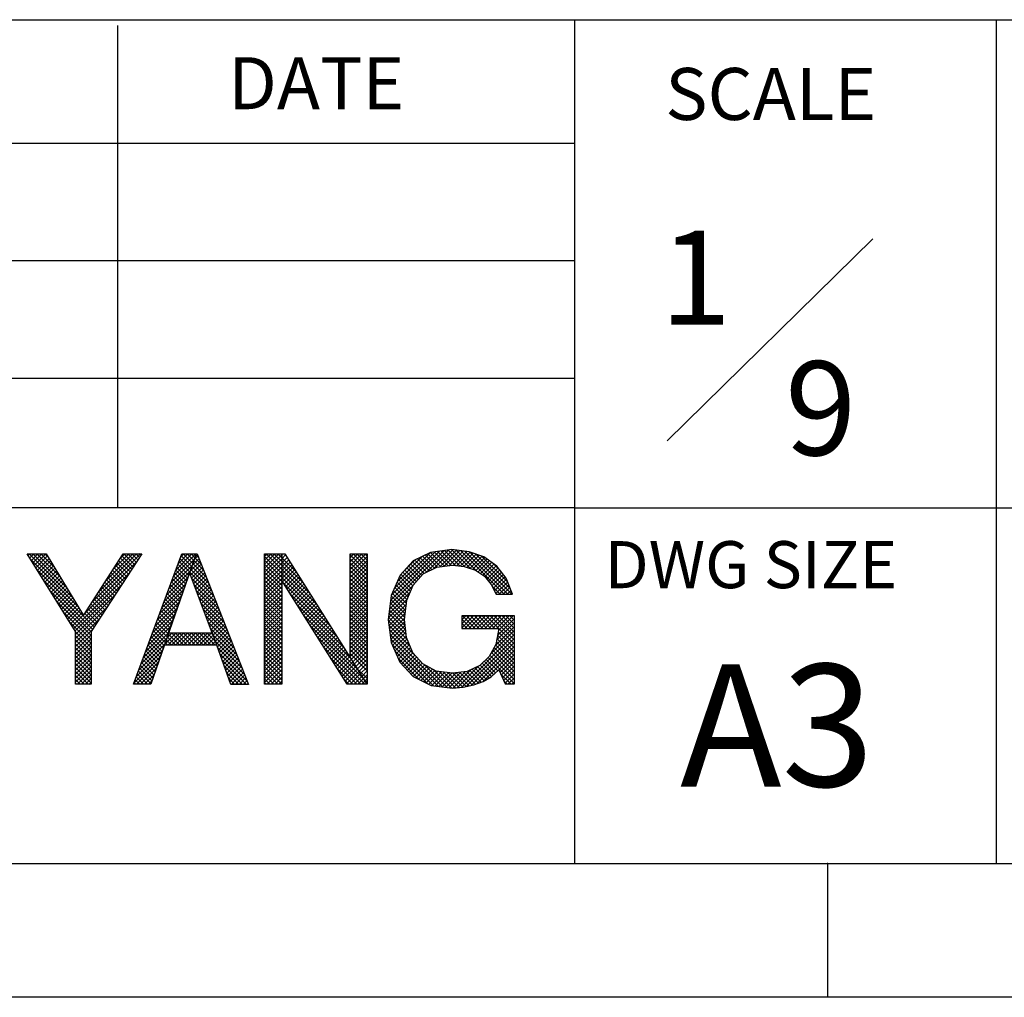
# Model space of a CAD drawing. Extents: x 1 to 388, y 5 to 277.
# Drawn here: x 256 to 298, y 5 to 46 of the extents above; entities that cross this region are included whole.
import ezdxf

# ---------------------------------------------------------------- set-up
doc = ezdxf.new("R2010")
doc.units = 0
doc.header["$LTSCALE"] = 0.2
doc.layers.get('0').update_dxf_attribs({"color": 3, "linetype": 'CONTINUOUS'})
for name, color, linetype in [('DIM', 2, 'CONTINUOUS'), ('LOGO', 5, 'CONTINUOUS'), ('NEEDLE', 2, 'CONTINUOUS'), ('TEXT', 4, 'CONTINUOUS'), ('THIN', 3, 'CONTINUOUS')]:
    doc.layers.add(name, color=color, linetype=linetype)
doc.styles.add('ROMANS', font='romans.shx')

# ---------------------------------------------------------------- blocks, each defined once
blk = doc.blocks.new('*X6')
at = {"color": 0}
for p, q in [((441.181, 22.751), (441.256, 22.826)), ((443.147, 20.892), (441.213, 22.826)), ((441.249, 22.642), (441.433, 22.826)), ((443.413, 20.449), (441.296, 22.566)), ((441.317, 22.533), (441.61, 22.826)), ((441.385, 22.424), (441.787, 22.826)), ((442.882, 21.334), (441.39, 22.826)), ((441.452, 22.315), (441.963, 22.826)), ((441.52, 22.206), (442.044, 22.73)), ((442.616, 21.776), (441.567, 22.826)), ((441.588, 22.097), (442.11, 22.619)), ((441.656, 21.988), (442.177, 22.509)), ((442.351, 22.218), (441.743, 22.826)), ((442.085, 22.66), (441.92, 22.826)), ((443.684, 20.127), (446.044, 22.487)), ((444.009, 20.629), (446.206, 22.826)), ((444.334, 21.13), (446.029, 22.826)), ((444.659, 21.632), (445.852, 22.826)), ((444.984, 22.134), (445.676, 22.826)), ((445.736, 22.015), (445.233, 22.518)), ((445.806, 22.122), (445.302, 22.626)), ((445.309, 22.636), (445.499, 22.826)), ((445.875, 22.229), (445.372, 22.733)), ((445.945, 22.336), (445.456, 22.826)), ((446.015, 22.443), (445.632, 22.826)), ((446.085, 22.55), (445.809, 22.826)), ((446.155, 22.657), (445.986, 22.826)), ((446.225, 22.764), (446.163, 22.826)), ((444.129, 19.556), (441.588, 22.097)), ((441.724, 21.879), (442.243, 22.398)), ((441.792, 21.77), (442.309, 22.288)), ((441.86, 21.661), (442.375, 22.177)), ((441.927, 21.552), (442.442, 22.067)), ((445.456, 21.588), (444.955, 22.089)), ((445.526, 21.695), (445.024, 22.196)), ((445.596, 21.802), (445.094, 22.304)), ((445.666, 21.909), (445.163, 22.411)), ((444.059, 19.45), (441.88, 21.629)), ((441.995, 21.443), (442.508, 21.956)), ((442.063, 21.335), (442.574, 21.846)), ((442.131, 21.226), (442.641, 21.735)), ((442.199, 21.117), (442.707, 21.625)), ((443.216, 19.483), (445.71, 21.977)), ((445.177, 21.16), (444.677, 21.66)), ((445.247, 21.267), (444.746, 21.767)), ((445.317, 21.374), (444.816, 21.875)), ((445.386, 21.481), (444.885, 21.982)), ((443.99, 19.342), (442.172, 21.16)), ((442.267, 21.008), (442.773, 21.514)), ((442.334, 20.899), (442.84, 21.404)), ((442.402, 20.79), (442.906, 21.294)), ((442.47, 20.681), (442.972, 21.183)), ((443.284, 19.374), (445.377, 21.466)), ((444.897, 20.732), (444.399, 21.231)), ((444.967, 20.839), (444.468, 21.338)), ((445.037, 20.946), (444.538, 21.445)), ((445.107, 21.053), (444.607, 21.553)), ((442.538, 20.572), (443.039, 21.073)), ((442.606, 20.463), (443.105, 20.962)), ((442.674, 20.354), (443.171, 20.852)), ((442.742, 20.245), (443.237, 20.741)), ((443.297, 19.21), (445.044, 20.956)), ((444.618, 20.305), (444.121, 20.802)), ((444.688, 20.412), (444.19, 20.909)), ((444.758, 20.519), (444.26, 21.016)), ((444.827, 20.626), (444.329, 21.124)), ((443.99, 19.165), (442.464, 20.691)), ((442.809, 20.136), (443.304, 20.631)), ((442.877, 20.027), (443.37, 20.52)), ((442.945, 19.918), (443.436, 20.41)), ((443.013, 19.81), (443.503, 20.299)), ((443.297, 19.033), (444.71, 20.446)), ((444.269, 19.77), (443.773, 20.265)), ((444.338, 19.877), (443.843, 20.373)), ((444.408, 19.984), (443.912, 20.48)), ((444.478, 20.091), (443.982, 20.587)), ((444.548, 20.198), (444.051, 20.694)), ((443.99, 18.988), (442.756, 20.222)), ((443.081, 19.701), (443.569, 20.189)), ((443.149, 19.592), (443.635, 20.078)), ((443.297, 18.856), (444.377, 19.936)), ((444.199, 19.663), (443.704, 20.158)), ((443.99, 18.811), (443.048, 19.754)), ((443.297, 18.679), (444.043, 19.426)), ((443.99, 18.635), (443.297, 19.328)), ((443.297, 18.503), (443.99, 19.196)), ((443.99, 18.458), (443.297, 19.151)), ((443.297, 18.326), (443.99, 19.019)), ((443.99, 18.281), (443.297, 18.974)), ((443.297, 18.149), (443.99, 18.842)), ((443.99, 18.104), (443.297, 18.797)), ((443.297, 17.972), (443.99, 18.665)), ((443.99, 17.928), (443.297, 18.62)), ((443.297, 17.796), (443.99, 18.488)), ((443.99, 17.751), (443.297, 18.444)), ((443.297, 17.619), (443.99, 18.312)), ((443.99, 17.574), (443.297, 18.267)), ((443.297, 17.442), (443.99, 18.135)), ((443.99, 17.397), (443.297, 18.09)), ((443.297, 17.265), (443.99, 17.958)), ((443.99, 17.22), (443.297, 17.913)), ((443.297, 17.088), (443.99, 17.781)), ((443.99, 17.044), (443.297, 17.737)), ((443.862, 16.995), (443.297, 17.56)), ((443.685, 16.995), (443.297, 17.383)), ((443.509, 16.995), (443.297, 17.206)), ((443.38, 16.995), (443.99, 17.605)), ((443.557, 16.995), (443.99, 17.428)), ((443.734, 16.995), (443.99, 17.251)), ((443.332, 16.995), (443.297, 17.029)), ((443.91, 16.995), (443.99, 17.074))]:
    blk.add_line(p, q, dxfattribs=at)
blk = doc.blocks.new('*X7')
at = {"color": 0}
for p, q in [((447.585, 21.553), (448.603, 22.572)), ((447.689, 21.834), (448.674, 22.819)), ((447.793, 22.115), (448.497, 22.819)), ((447.897, 22.396), (448.32, 22.819)), ((448.404, 21.999), (447.927, 22.476)), ((448.45, 22.13), (447.975, 22.605)), ((448.001, 22.677), (448.143, 22.819)), ((448.495, 22.261), (448.023, 22.734)), ((448.541, 22.392), (448.115, 22.819)), ((448.587, 22.523), (448.291, 22.819)), ((448.414, 22.029), (448.871, 22.486)), ((448.632, 22.654), (448.468, 22.819)), ((448.509, 22.3), (448.821, 22.613)), ((449.032, 22.078), (448.587, 22.523)), ((448.603, 22.572), (448.772, 22.74)), ((448.917, 22.37), (448.632, 22.654)), ((448.678, 22.785), (448.645, 22.819)), ((448.803, 22.661), (448.678, 22.785)), ((447.376, 20.991), (448.414, 22.029)), ((447.48, 21.272), (448.509, 22.3)), ((448.261, 21.612), (447.783, 22.089)), ((448.306, 21.743), (447.831, 22.218)), ((448.352, 21.874), (447.879, 22.347)), ((448.434, 21.872), (448.921, 22.359)), ((449.375, 21.204), (448.45, 22.13)), ((448.483, 21.744), (448.971, 22.232)), ((449.261, 21.496), (448.495, 22.261)), ((448.531, 21.615), (449.021, 22.105)), ((449.146, 21.787), (448.541, 22.392)), ((447.272, 20.71), (448.307, 21.745)), ((448.123, 21.219), (447.64, 21.702)), ((448.169, 21.35), (447.688, 21.831)), ((448.215, 21.481), (447.736, 21.96)), ((449.49, 20.913), (448.404, 21.999)), ((449.604, 20.622), (448.483, 21.743)), ((448.579, 21.487), (449.071, 21.978)), ((448.627, 21.358), (449.121, 21.852)), ((448.675, 21.229), (449.171, 21.725)), ((448.724, 21.101), (449.221, 21.598)), ((447.064, 20.148), (448.117, 21.201)), ((447.168, 20.429), (448.212, 21.473)), ((447.94, 20.695), (447.449, 21.186)), ((447.986, 20.826), (447.497, 21.315)), ((448.031, 20.957), (447.544, 21.444)), ((448.077, 21.088), (447.592, 21.573)), ((449.719, 20.33), (448.589, 21.46)), ((449.834, 20.039), (448.695, 21.178)), ((448.772, 20.972), (449.27, 21.471)), ((448.82, 20.844), (449.32, 21.344)), ((448.868, 20.715), (449.37, 21.217)), ((446.96, 19.867), (448.022, 20.929)), ((447.802, 20.302), (447.305, 20.799)), ((447.848, 20.433), (447.353, 20.928)), ((447.894, 20.564), (447.401, 21.057)), ((449.948, 19.748), (448.801, 20.895)), ((448.917, 20.587), (449.42, 21.09)), ((448.965, 20.458), (449.47, 20.963)), ((449.013, 20.33), (449.52, 20.836)), ((449.061, 20.201), (449.57, 20.71)), ((446.751, 19.305), (447.831, 20.385)), ((446.855, 19.586), (447.926, 20.657)), ((447.619, 19.779), (447.114, 20.284)), ((447.665, 19.91), (447.162, 20.413)), ((447.711, 20.041), (447.21, 20.541)), ((447.756, 20.172), (447.257, 20.67)), ((450.063, 19.456), (448.907, 20.612)), ((450.177, 19.165), (449.013, 20.329)), ((449.109, 20.072), (449.62, 20.583)), ((449.158, 19.944), (449.67, 20.456)), ((449.206, 19.815), (449.719, 20.329)), ((446.543, 18.743), (447.641, 19.841)), ((446.647, 19.024), (447.736, 20.113)), ((447.481, 19.386), (446.971, 19.897)), ((447.527, 19.517), (447.018, 20.026)), ((447.573, 19.648), (447.066, 20.155)), ((450.292, 18.874), (449.119, 20.046)), ((449.254, 19.687), (449.769, 20.202)), ((449.302, 19.558), (449.819, 20.075)), ((449.351, 19.43), (449.869, 19.948)), ((446.439, 18.462), (447.545, 19.569)), ((447.353, 18.984), (446.827, 19.51)), ((447.399, 19.115), (446.875, 19.639)), ((447.444, 19.246), (446.923, 19.768)), ((450.406, 18.582), (449.226, 19.763)), ((450.521, 18.291), (449.332, 19.48)), ((449.399, 19.301), (449.919, 19.821)), ((449.457, 19.183), (449.969, 19.694)), ((449.504, 19.053), (450.019, 19.568)), ((449.551, 18.923), (450.069, 19.441)), ((446.23, 17.9), (447.374, 19.044)), ((446.335, 18.181), (447.45, 19.297)), ((447.17, 18.46), (446.636, 18.994)), ((447.216, 18.591), (446.684, 19.123)), ((447.262, 18.722), (446.731, 19.252)), ((447.307, 18.853), (446.779, 19.381)), ((447.279, 18.773), (447.792, 19.286)), ((447.602, 18.734), (447.353, 18.984)), ((447.374, 19.044), (447.616, 19.286)), ((447.779, 18.734), (447.399, 19.115)), ((447.418, 18.734), (447.969, 19.286)), ((447.956, 18.734), (447.444, 19.246)), ((448.133, 18.734), (447.581, 19.286)), ((447.595, 18.734), (448.146, 19.286)), ((448.31, 18.734), (447.758, 19.286)), ((447.772, 18.734), (448.323, 19.286)), ((448.486, 18.734), (447.935, 19.286)), ((447.948, 18.734), (448.5, 19.286)), ((448.663, 18.734), (448.112, 19.286)), ((448.125, 18.734), (448.676, 19.286)), ((448.84, 18.734), (448.289, 19.286)), ((448.302, 18.734), (448.853, 19.286)), ((449.017, 18.734), (448.465, 19.286)), ((448.479, 18.734), (449.03, 19.286)), ((449.193, 18.734), (448.642, 19.286)), ((448.655, 18.734), (449.207, 19.286)), ((449.37, 18.734), (448.819, 19.286)), ((448.832, 18.734), (449.383, 19.286)), ((449.547, 18.734), (448.996, 19.286)), ((449.009, 18.734), (449.457, 19.183)), ((449.559, 18.899), (449.172, 19.286)), ((449.186, 18.734), (449.504, 19.053)), ((449.46, 19.175), (449.349, 19.286)), ((450.635, 18), (449.46, 19.175)), ((449.598, 18.793), (450.119, 19.314)), ((449.644, 18.663), (450.169, 19.187)), ((449.691, 18.533), (450.218, 19.06)), ((446.126, 17.619), (447.279, 18.773)), ((447.033, 18.066), (446.492, 18.607)), ((447.079, 18.197), (446.54, 18.736)), ((447.125, 18.328), (446.588, 18.865)), ((447.426, 18.734), (447.307, 18.853)), ((449.363, 18.734), (449.551, 18.923)), ((449.539, 18.734), (449.598, 18.793)), ((450.75, 17.708), (449.559, 18.899)), ((450.864, 17.417), (449.658, 18.623)), ((449.738, 18.403), (450.268, 18.933)), ((449.784, 18.272), (450.318, 18.806)), ((449.831, 18.142), (450.368, 18.679)), ((449.878, 18.012), (450.418, 18.553)), ((445.918, 17.058), (447.09, 18.23)), ((446.022, 17.339), (447.185, 18.501)), ((446.85, 17.542), (446.301, 18.091)), ((446.896, 17.673), (446.349, 18.22)), ((446.942, 17.804), (446.397, 18.349)), ((446.988, 17.935), (446.445, 18.478)), ((450.979, 17.126), (449.758, 18.347)), ((450.949, 16.979), (449.857, 18.071)), ((449.924, 17.882), (450.468, 18.426)), ((449.971, 17.752), (450.518, 18.299)), ((450.018, 17.622), (450.568, 18.172)), ((446.028, 16.991), (446.996, 17.959)), ((446.713, 17.149), (446.158, 17.704)), ((446.204, 16.991), (446.901, 17.687)), ((446.759, 17.28), (446.205, 17.833)), ((446.805, 17.411), (446.253, 17.962)), ((450.772, 16.979), (449.956, 17.796)), ((450.065, 17.492), (450.618, 18.045)), ((450.111, 17.362), (450.667, 17.918)), ((450.158, 17.232), (450.717, 17.791)), ((450.205, 17.102), (450.767, 17.664)), ((446.164, 16.991), (445.966, 17.189)), ((446.341, 16.991), (446.014, 17.317)), ((446.518, 16.991), (446.062, 17.446)), ((446.668, 17.018), (446.11, 17.575)), ((446.381, 16.991), (446.807, 17.416)), ((450.595, 16.979), (450.055, 17.52)), ((450.418, 16.979), (450.154, 17.244)), ((450.259, 16.979), (450.817, 17.537)), ((450.436, 16.979), (450.867, 17.411)), ((450.613, 16.979), (450.917, 17.284)), ((445.988, 16.991), (445.919, 17.06)), ((446.558, 16.991), (446.712, 17.145)), ((450.789, 16.979), (450.967, 17.157)), ((450.966, 16.979), (451.017, 17.03))]:
    blk.add_line(p, q, dxfattribs=at)
blk = doc.blocks.new('*X0')
at = {"color": 0}
for p, q in [((452.523, 22.779), (452.57, 22.826)), ((452.523, 22.602), (452.696, 22.775)), ((452.523, 22.426), (452.764, 22.666)), ((453.192, 21.984), (452.523, 22.653)), ((452.523, 22.249), (452.832, 22.557)), ((453.489, 21.51), (452.523, 22.476)), ((452.523, 22.072), (452.9, 22.449)), ((452.523, 21.895), (452.968, 22.34)), ((453.787, 21.036), (452.523, 22.299)), ((452.523, 21.718), (453.036, 22.232)), ((454.084, 20.561), (452.523, 22.122)), ((452.56, 21.579), (453.105, 22.123)), ((454.382, 20.087), (452.523, 21.945)), ((454.679, 19.613), (452.523, 21.769)), ((452.628, 21.47), (453.173, 22.014)), ((452.697, 21.362), (453.241, 21.906)), ((452.765, 21.253), (453.309, 21.797)), ((452.833, 21.145), (453.377, 21.688)), ((454.976, 19.139), (452.6, 21.515)), ((452.901, 21.036), (453.445, 21.58)), ((452.97, 20.928), (453.513, 21.471)), ((453.038, 20.819), (453.582, 21.363)), ((453.106, 20.711), (453.65, 21.254)), ((455.274, 18.664), (452.9, 21.038)), ((453.175, 20.602), (453.718, 21.145)), ((453.243, 20.494), (453.786, 21.037)), ((453.311, 20.385), (453.854, 20.928)), ((453.379, 20.277), (453.922, 20.819)), ((453.448, 20.168), (453.99, 20.711)), ((455.571, 18.19), (453.2, 20.561)), ((453.516, 20.06), (454.059, 20.602)), ((453.584, 19.951), (454.127, 20.493)), ((453.653, 19.843), (454.195, 20.385)), ((453.721, 19.734), (454.263, 20.276)), ((455.869, 17.716), (453.5, 20.085)), ((453.789, 19.626), (454.331, 20.168)), ((453.857, 19.517), (454.399, 20.059)), ((453.926, 19.409), (454.467, 19.95)), ((453.994, 19.3), (454.536, 19.842)), ((456.166, 17.242), (453.8, 19.608)), ((454.062, 19.192), (454.604, 19.733)), ((454.13, 19.083), (454.672, 19.624)), ((454.199, 18.975), (454.74, 19.516)), ((454.267, 18.866), (454.808, 19.407)), ((456.236, 16.995), (454.1, 19.131)), ((454.335, 18.758), (454.876, 19.298)), ((454.404, 18.649), (454.944, 19.19)), ((454.472, 18.541), (455.013, 19.081)), ((454.54, 18.432), (455.081, 18.973)), ((456.06, 16.995), (454.4, 18.654)), ((454.608, 18.324), (455.149, 18.864)), ((454.677, 18.215), (455.217, 18.755)), ((454.745, 18.107), (455.285, 18.647)), ((454.813, 17.998), (455.353, 18.538)), ((455.883, 16.995), (454.7, 18.177)), ((454.881, 17.89), (455.421, 18.429)), ((454.95, 17.781), (455.489, 18.321)), ((455.018, 17.673), (455.558, 18.212)), ((455.086, 17.564), (455.626, 18.103)), ((455.706, 16.995), (455.001, 17.7)), ((455.155, 17.456), (455.694, 17.995)), ((455.223, 17.347), (455.762, 17.886)), ((455.291, 17.239), (455.83, 17.778)), ((455.359, 17.13), (455.898, 17.669)), ((455.529, 16.995), (455.301, 17.224)), ((455.428, 17.022), (455.966, 17.56)), ((455.578, 16.995), (456.035, 17.452)), ((455.754, 16.995), (456.103, 17.343)), ((455.931, 16.995), (456.171, 17.234)), ((456.108, 16.995), (456.239, 17.126)), ((456.285, 16.995), (456.307, 17.017))]:
    blk.add_line(p, q, dxfattribs=at)
blk = doc.blocks.new('*X1')
at = {"color": 0}
for p, q in [((455.576, 22.119), (456.282, 22.826)), ((455.576, 22.296), (456.105, 22.826)), ((455.576, 22.473), (455.929, 22.826)), ((455.576, 22.65), (455.752, 22.826)), ((456.343, 22.014), (455.576, 22.782)), ((455.576, 21.942), (456.343, 22.71)), ((456.343, 21.838), (455.576, 22.605)), ((455.576, 21.766), (456.343, 22.533)), ((456.343, 22.191), (455.709, 22.826)), ((456.343, 22.368), (455.886, 22.826)), ((456.343, 22.545), (456.062, 22.826)), ((456.343, 22.721), (456.239, 22.826)), ((456.343, 21.661), (455.576, 22.429)), ((455.576, 21.589), (456.343, 22.357)), ((456.343, 21.484), (455.576, 22.252)), ((455.576, 21.412), (456.343, 22.18)), ((456.343, 21.307), (455.576, 22.075)), ((455.576, 21.235), (456.343, 22.003)), ((456.343, 21.13), (455.576, 21.898)), ((455.576, 21.059), (456.343, 21.826)), ((456.343, 20.954), (455.576, 21.721)), ((455.576, 20.882), (456.343, 21.65)), ((456.343, 20.777), (455.576, 21.545)), ((455.576, 20.705), (456.343, 21.473)), ((456.343, 20.6), (455.576, 21.368)), ((455.576, 20.528), (456.343, 21.296)), ((456.343, 20.423), (455.576, 21.191)), ((455.576, 20.351), (456.343, 21.119)), ((456.343, 20.247), (455.576, 21.014)), ((455.576, 20.175), (456.343, 20.942)), ((456.343, 20.07), (455.576, 20.838)), ((455.576, 19.998), (456.343, 20.766)), ((456.343, 19.893), (455.576, 20.661)), ((455.576, 19.821), (456.343, 20.589)), ((456.343, 19.716), (455.576, 20.484)), ((455.576, 19.644), (456.343, 20.412)), ((456.343, 19.539), (455.576, 20.307)), ((455.576, 19.468), (456.343, 20.235)), ((456.343, 19.363), (455.576, 20.13)), ((455.576, 19.291), (456.343, 20.059)), ((456.343, 19.186), (455.576, 19.954)), ((455.576, 19.114), (456.343, 19.882)), ((456.343, 19.009), (455.576, 19.777)), ((455.576, 18.937), (456.343, 19.705)), ((456.343, 18.832), (455.576, 19.6)), ((455.576, 18.76), (456.343, 19.528)), ((456.343, 18.656), (455.576, 19.423)), ((455.576, 18.584), (456.343, 19.351)), ((456.343, 18.479), (455.576, 19.247)), ((455.576, 18.407), (456.343, 19.175)), ((456.343, 18.302), (455.576, 19.07)), ((455.576, 18.23), (456.343, 18.998)), ((456.343, 18.125), (455.576, 18.893)), ((456.343, 17.948), (455.576, 18.716)), ((456.343, 17.772), (455.576, 18.539)), ((455.626, 18.103), (456.343, 18.821)), ((455.694, 17.995), (456.343, 18.644)), ((456.343, 17.595), (455.576, 18.363)), ((455.762, 17.886), (456.343, 18.468)), ((455.83, 17.778), (456.343, 18.291)), ((455.898, 17.669), (456.343, 18.114)), ((456.343, 17.241), (455.869, 17.716)), ((455.966, 17.56), (456.343, 17.937)), ((456.035, 17.452), (456.343, 17.76)), ((456.103, 17.343), (456.343, 17.584)), ((456.343, 17.065), (456.166, 17.242)), ((456.171, 17.234), (456.343, 17.407)), ((456.239, 17.126), (456.343, 17.23)), ((456.307, 17.017), (456.343, 17.053))]:
    blk.add_line(p, q, dxfattribs=at)
blk = doc.blocks.new('*X2')
at = {"color": 0}
for p, q in [((457.371, 20.556), (459.791, 22.976)), ((457.396, 20.757), (459.586, 22.947)), ((457.42, 20.958), (459.381, 22.919)), ((458.984, 21.992), (459.996, 23.004)), ((459.332, 22.163), (460.183, 23.015)), ((459.96, 22.287), (459.334, 22.913)), ((460.117, 22.306), (459.489, 22.934)), ((459.588, 22.242), (460.34, 22.994)), ((460.306, 22.295), (459.645, 22.956)), ((459.789, 22.267), (460.496, 22.973)), ((460.504, 22.274), (459.8, 22.977)), ((460.709, 22.245), (459.955, 22.999)), ((459.99, 22.291), (460.652, 22.953)), ((460.966, 22.164), (460.111, 23.02)), ((460.184, 22.308), (460.808, 22.932)), ((461.269, 22.039), (460.309, 22.998)), ((462.465, 21.019), (460.513, 22.971)), ((462.642, 21.019), (460.717, 22.944)), ((462.818, 21.019), (460.926, 22.911)), ((457.552, 21.267), (459.172, 22.887)), ((457.687, 21.579), (458.823, 22.715)), ((457.953, 22.022), (458.474, 22.542)), ((459.006, 22.003), (458.469, 22.54)), ((459.125, 22.061), (458.588, 22.599)), ((459.243, 22.12), (458.706, 22.657)), ((459.362, 22.178), (458.824, 22.715)), ((459.487, 22.23), (458.943, 22.774)), ((459.644, 22.249), (459.061, 22.832)), ((459.802, 22.268), (459.179, 22.891)), ((460.343, 22.291), (460.954, 22.902)), ((460.503, 22.274), (461.086, 22.857)), ((460.663, 22.257), (461.218, 22.812)), ((460.8, 22.217), (461.349, 22.766)), ((460.934, 22.174), (461.481, 22.721)), ((461.069, 22.132), (461.601, 22.665)), ((462.753, 21.261), (461.195, 22.819)), ((461.199, 22.086), (461.704, 22.591)), ((461.305, 22.015), (461.807, 22.517)), ((462.634, 21.557), (461.464, 22.727)), ((458.541, 21.584), (458.026, 22.1)), ((458.625, 21.677), (458.111, 22.192)), ((458.71, 21.77), (458.196, 22.283)), ((458.794, 21.862), (458.281, 22.375)), ((458.888, 21.945), (458.366, 22.467)), ((461.41, 21.943), (461.91, 22.444)), ((461.516, 21.872), (462.014, 22.37)), ((461.613, 21.792), (462.117, 22.296)), ((461.693, 21.695), (462.202, 22.205)), ((461.772, 21.598), (462.279, 22.105)), ((462.332, 22.037), (461.96, 22.408)), ((458.279, 21.14), (457.733, 21.685)), ((458.33, 21.265), (457.786, 21.809)), ((458.381, 21.391), (457.855, 21.916)), ((458.457, 21.492), (457.941, 22.008)), ((461.852, 21.501), (462.356, 22.005)), ((461.921, 21.394), (462.433, 21.905)), ((461.983, 21.278), (462.51, 21.806)), ((462.044, 21.163), (462.578, 21.697)), ((457.347, 20.355), (458.38, 21.388)), ((458.103, 20.608), (457.519, 21.192)), ((458.125, 20.763), (457.573, 21.315)), ((458.176, 20.889), (457.626, 21.439)), ((458.227, 21.014), (457.68, 21.562)), ((462.288, 21.019), (461.93, 21.378)), ((462.105, 21.048), (462.629, 21.571)), ((462.254, 21.019), (462.679, 21.445)), ((462.431, 21.019), (462.73, 21.319)), ((462.608, 21.019), (462.781, 21.193)), ((457.299, 19.954), (458.136, 20.79)), ((457.323, 20.155), (458.258, 21.089)), ((458.043, 20.138), (457.399, 20.782)), ((458.063, 20.295), (457.417, 20.94)), ((458.083, 20.452), (457.466, 21.069)), ((462.784, 21.019), (462.832, 21.067)), ((457.301, 19.778), (458.099, 20.577)), ((457.321, 19.622), (458.073, 20.374)), ((458.042, 19.608), (457.342, 20.309)), ((458.019, 19.808), (457.361, 20.467)), ((458.022, 19.982), (457.38, 20.625)), ((458.148, 18.972), (457.295, 19.826)), ((458.089, 19.208), (457.304, 19.993)), ((458.066, 19.408), (457.323, 20.151)), ((457.341, 19.465), (458.047, 20.171)), ((457.362, 19.309), (458.021, 19.968)), ((460.576, 19.871), (460.75, 20.046)), ((460.576, 19.694), (460.927, 20.046)), ((460.576, 19.518), (461.104, 20.046)), ((460.995, 19.484), (460.576, 19.903)), ((461.171, 19.484), (460.61, 20.046)), ((460.719, 19.484), (461.281, 20.046)), ((461.348, 19.484), (460.787, 20.046)), ((460.896, 19.484), (461.457, 20.046)), ((461.525, 19.484), (460.963, 20.046)), ((461.073, 19.484), (461.634, 20.046)), ((461.702, 19.484), (461.14, 20.046)), ((461.249, 19.484), (461.811, 20.046)), ((461.879, 19.484), (461.317, 20.046)), ((461.426, 19.484), (461.988, 20.046)), ((462.055, 19.484), (461.494, 20.046)), ((461.603, 19.484), (462.164, 20.046)), ((462.935, 18.781), (461.671, 20.046)), ((461.78, 19.484), (462.341, 20.046)), ((462.935, 18.958), (461.847, 20.046)), ((461.956, 19.484), (462.518, 20.046)), ((462.935, 19.135), (462.024, 20.046)), ((462.133, 19.484), (462.695, 20.046)), ((462.175, 19.173), (462.935, 19.933)), ((462.935, 19.312), (462.201, 20.046)), ((462.215, 19.39), (462.872, 20.046)), ((462.935, 19.489), (462.378, 20.046)), ((462.935, 19.665), (462.554, 20.046)), ((462.935, 19.842), (462.731, 20.046)), ((462.935, 20.019), (462.908, 20.046)), ((458.269, 18.675), (457.321, 19.623)), ((458.471, 18.296), (457.347, 19.419)), ((457.382, 19.152), (458.021, 19.792)), ((457.402, 18.996), (458.04, 19.633)), ((457.426, 18.843), (458.058, 19.475)), ((460.818, 19.484), (460.576, 19.727)), ((460.641, 19.484), (460.576, 19.55)), ((461.85, 18.318), (462.935, 19.402)), ((462.068, 18.712), (462.935, 19.579)), ((462.136, 18.956), (462.935, 19.756)), ((459.717, 16.873), (457.374, 19.216)), ((459.514, 16.899), (457.4, 19.013)), ((457.48, 18.72), (458.076, 19.317)), ((457.534, 18.597), (458.095, 19.158)), ((457.587, 18.474), (458.13, 19.017)), ((460.557, 16.848), (462.935, 19.226)), ((460.769, 16.882), (462.935, 19.049)), ((462.935, 18.251), (462.15, 19.036)), ((462.935, 18.428), (462.178, 19.185)), ((462.935, 18.605), (462.205, 19.334)), ((459.312, 16.924), (457.452, 18.784)), ((457.641, 18.351), (458.181, 18.891)), ((457.695, 18.228), (458.232, 18.765)), ((457.748, 18.105), (458.283, 18.639)), ((457.802, 17.982), (458.334, 18.514)), ((460.995, 16.932), (462.935, 18.872)), ((461.25, 17.011), (462.935, 18.695)), ((461.534, 17.118), (462.935, 18.518)), ((462.935, 17.544), (461.961, 18.518)), ((462.935, 17.721), (462.024, 18.632)), ((462.935, 17.898), (462.087, 18.746)), ((462.935, 18.074), (462.123, 18.887)), ((459.043, 17.017), (457.589, 18.471)), ((458.69, 17.193), (457.726, 18.157)), ((457.886, 17.889), (458.385, 18.388)), ((457.971, 17.797), (458.47, 18.296)), ((458.056, 17.705), (458.555, 18.204)), ((458.141, 17.614), (458.64, 18.113)), ((462.184, 17.588), (461.669, 18.103)), ((462.935, 17.014), (461.759, 18.189)), ((462.935, 17.19), (461.835, 18.29)), ((462.935, 17.367), (461.898, 18.404)), ((462.156, 17.563), (462.935, 18.342)), ((462.286, 17.516), (462.935, 18.165)), ((458.226, 17.522), (458.725, 18.021)), ((458.311, 17.43), (458.81, 17.929)), ((458.397, 17.339), (458.916, 17.858)), ((458.515, 17.28), (459.03, 17.795)), ((458.633, 17.222), (459.144, 17.733)), ((458.751, 17.163), (459.259, 17.67)), ((459.919, 16.848), (458.9, 17.866)), ((460.121, 16.822), (459.29, 17.653)), ((460.174, 16.818), (461.017, 17.661)), ((460.365, 16.833), (461.343, 17.81)), ((461.571, 17.14), (461.04, 17.671)), ((461.683, 17.205), (461.161, 17.727)), ((461.795, 17.27), (461.282, 17.783)), ((461.904, 17.338), (461.398, 17.844)), ((461.997, 17.421), (461.488, 17.93)), ((462.091, 17.504), (461.579, 18.017)), ((462.342, 17.395), (462.935, 17.988)), ((462.398, 17.274), (462.935, 17.811)), ((462.454, 17.153), (462.935, 17.635)), ((458.869, 17.104), (459.373, 17.608)), ((458.987, 17.045), (459.507, 17.565)), ((459.104, 16.986), (459.664, 17.545)), ((459.23, 16.935), (459.82, 17.525)), ((459.387, 16.915), (459.977, 17.504)), ((459.544, 16.895), (460.133, 17.484)), ((460.293, 16.827), (459.562, 17.558)), ((459.701, 16.875), (460.33, 17.504)), ((460.457, 16.84), (459.765, 17.532)), ((459.858, 16.855), (460.532, 17.53)), ((460.621, 16.853), (459.968, 17.506)), ((460.015, 16.836), (460.735, 17.556)), ((460.768, 16.882), (460.168, 17.483)), ((460.913, 16.914), (460.324, 17.503)), ((461.058, 16.946), (460.481, 17.523)), ((461.192, 16.989), (460.637, 17.544)), ((461.321, 17.037), (460.794, 17.564)), ((461.449, 17.086), (460.919, 17.616)), ((462.768, 17.004), (462.312, 17.46)), ((462.51, 17.033), (462.935, 17.458)), ((462.658, 17.004), (462.935, 17.281)), ((462.591, 17.004), (462.465, 17.131)), ((462.835, 17.004), (462.935, 17.104))]:
    blk.add_line(p, q, dxfattribs=at)
blk = doc.blocks.new('*X8')
at = {"color": 0}
for p, q in [((451.755, 22.188), (452.393, 22.826)), ((451.755, 22.365), (452.216, 22.826)), ((451.755, 22.542), (452.04, 22.826)), ((451.755, 22.718), (451.863, 22.826)), ((451.755, 22.011), (452.523, 22.779)), ((452.523, 21.945), (451.755, 22.713)), ((451.755, 21.835), (452.523, 22.602)), ((452.523, 21.769), (451.755, 22.536)), ((452.523, 22.122), (451.82, 22.826)), ((452.523, 22.299), (451.996, 22.826)), ((452.523, 22.476), (452.173, 22.826)), ((452.523, 22.653), (452.35, 22.826)), ((451.755, 21.658), (452.523, 22.426)), ((452.523, 21.592), (451.755, 22.36)), ((451.755, 21.481), (452.523, 22.249)), ((452.523, 21.415), (451.755, 22.183)), ((451.755, 21.304), (452.523, 22.072)), ((452.523, 21.238), (451.755, 22.006)), ((451.755, 21.127), (452.523, 21.895)), ((452.523, 21.062), (451.755, 21.829)), ((451.755, 20.951), (452.523, 21.718)), ((452.523, 20.885), (451.755, 21.653)), ((451.755, 20.774), (452.523, 21.542)), ((452.523, 20.708), (451.755, 21.476)), ((451.755, 20.597), (452.523, 21.365)), ((452.523, 20.531), (451.755, 21.299)), ((451.755, 20.42), (452.523, 21.188)), ((452.523, 20.354), (451.755, 21.122)), ((451.755, 20.244), (452.523, 21.011)), ((452.523, 20.178), (451.755, 20.945)), ((451.755, 20.067), (452.523, 20.835)), ((452.523, 20.001), (451.755, 20.769)), ((451.755, 19.89), (452.523, 20.658)), ((452.523, 19.824), (451.755, 20.592)), ((451.755, 19.713), (452.523, 20.481)), ((452.523, 19.647), (451.755, 20.415)), ((451.755, 19.536), (452.523, 20.304)), ((452.523, 19.471), (451.755, 20.238)), ((451.755, 19.36), (452.523, 20.127)), ((452.523, 19.294), (451.755, 20.062)), ((451.755, 19.183), (452.523, 19.951)), ((452.523, 19.117), (451.755, 19.885)), ((451.755, 19.006), (452.523, 19.774)), ((452.523, 18.94), (451.755, 19.708)), ((451.755, 18.829), (452.523, 19.597)), ((452.523, 18.763), (451.755, 19.531)), ((451.755, 18.653), (452.523, 19.42)), ((452.523, 18.587), (451.755, 19.354)), ((451.755, 18.476), (452.523, 19.244)), ((452.523, 18.41), (451.755, 19.178)), ((451.755, 18.299), (452.523, 19.067)), ((452.523, 18.233), (451.755, 19.001)), ((451.755, 18.122), (452.523, 18.89)), ((452.523, 18.056), (451.755, 18.824)), ((451.755, 17.945), (452.523, 18.713)), ((452.523, 17.88), (451.755, 18.647)), ((451.755, 17.769), (452.523, 18.536)), ((452.523, 17.703), (451.755, 18.471)), ((451.755, 17.592), (452.523, 18.36)), ((452.523, 17.526), (451.755, 18.294)), ((451.755, 17.415), (452.523, 18.183)), ((452.523, 17.349), (451.755, 18.117)), ((451.755, 17.238), (452.523, 18.006)), ((452.523, 17.172), (451.755, 17.94)), ((451.755, 17.062), (452.523, 17.829)), ((452.524, 16.995), (451.755, 17.763)), ((451.865, 16.995), (452.523, 17.653)), ((452.347, 16.995), (451.755, 17.587)), ((452.171, 16.995), (451.755, 17.41)), ((451.994, 16.995), (451.755, 17.233)), ((452.042, 16.995), (452.523, 17.476)), ((452.219, 16.995), (452.523, 17.299)), ((451.817, 16.995), (451.755, 17.056)), ((452.396, 16.995), (452.523, 17.122))]:
    blk.add_line(p, q, dxfattribs=at)

msp = doc.modelspace()

# ---------------------------------------------------------------- linework, layer by layer
at = {"layer": 'DIM'}
msp.add_line((290.331, 10.301), (290.331, 4.613), dxfattribs=at)
msp.add_point((290.331, 10.301), dxfattribs=at)
at = {"layer": 'LOGO'}
for p, q in [((256.314, 23.469), (257.123, 23.469)), ((258.369, 20.17), (256.314, 23.469)), ((257.123, 23.469), (258.698, 20.846)), ((258.698, 20.846), (260.397, 23.469)), ((261.188, 23.469), (259.027, 20.161)), ((260.397, 23.469), (261.188, 23.469)), ((260.835, 17.925), (262.888, 23.462)), ((260.835, 17.925), (262.888, 23.462)), ((263.491, 23.462), (261.562, 17.925)), ((262.888, 23.462), (263.54, 23.462)), ((262.888, 23.462), (263.54, 23.462)), ((263.54, 23.462), (265.721, 17.915)), ((263.54, 23.462), (265.721, 17.915)), ((266.404, 17.929), (266.404, 23.469)), ((266.404, 23.469), (267.267, 23.469)), ((267.134, 23.469), (267.134, 17.929)), ((267.267, 23.469), (270.742, 17.929)), ((270.033, 19.058), (270.033, 23.469)), ((270.033, 23.469), (270.763, 23.469)), ((270.763, 23.469), (270.763, 17.929)), ((273.458, 23.531), (272.72, 23.166)), ((274.356, 23.655), (273.458, 23.531)), ((275.095, 23.558), (274.356, 23.655)), ((275.717, 23.344), (275.095, 23.558)), ((272.72, 23.166), (272.159, 22.562)), ((276.278, 22.944), (275.717, 23.344)), ((263.208, 22.671), (262.31, 20.106)), ((264.171, 20.106), (263.208, 22.671)), ((264.171, 20.106), (263.208, 22.671)), ((272.711, 22.135), (273.147, 22.615)), ((273.147, 22.615), (273.725, 22.9)), ((273.725, 22.9), (274.383, 22.98)), ((274.383, 22.98), (274.881, 22.926)), ((274.881, 22.926), (275.361, 22.775)), ((275.361, 22.775), (275.744, 22.517)), ((276.669, 22.437), (276.278, 22.944)), ((269.909, 17.929), (267.134, 22.339)), ((272.159, 22.562), (271.786, 21.699)), ((275.744, 22.517), (276.029, 22.171)), ((276.945, 21.753), (276.669, 22.437)), ((272.453, 21.504), (272.711, 22.135)), ((276.029, 22.171), (276.251, 21.753)), ((271.786, 21.699), (271.661, 20.659)), ((272.346, 20.677), (272.453, 21.504)), ((276.251, 21.753), (276.945, 21.753)), ((271.661, 20.659), (271.786, 19.699)), ((272.435, 19.912), (272.346, 20.677)), ((274.783, 20.828), (274.783, 20.294)), ((277.025, 20.828), (274.783, 20.828)), ((277.025, 17.938), (277.025, 20.828)), ((258.369, 17.929), (258.369, 20.17)), ((259.027, 20.161), (259.027, 17.929)), ((262.31, 20.106), (264.171, 20.106)), ((262.322, 20.106), (264.186, 20.106)), ((264.973, 17.915), (264.186, 20.106)), ((274.783, 20.294), (276.358, 20.294)), ((276.358, 20.294), (276.233, 19.619)), ((271.786, 19.699), (272.15, 18.863)), ((272.702, 19.254), (272.435, 19.912)), ((262.139, 19.582), (261.562, 17.925)), ((264.374, 19.582), (262.139, 19.582)), ((264.374, 19.582), (262.139, 19.582)), ((264.973, 17.915), (264.374, 19.582)), ((273.129, 18.792), (272.702, 19.254)), ((276.233, 19.619), (275.948, 19.103)), ((272.15, 18.863), (272.711, 18.258)), ((275.948, 19.103), (275.548, 18.721)), ((273.698, 18.48), (273.129, 18.792)), ((274.383, 18.392), (273.698, 18.48)), ((275.006, 18.472), (274.383, 18.392)), ((275.548, 18.721), (275.006, 18.472)), ((276.029, 18.24), (276.358, 18.534)), ((276.358, 18.534), (276.633, 17.938)), ((272.711, 18.258), (273.476, 17.876)), ((275.29, 17.894), (275.691, 18.045)), ((275.691, 18.045), (276.029, 18.24)), ((259.027, 17.929), (258.369, 17.929)), ((261.562, 17.925), (260.835, 17.925)), ((261.562, 17.925), (260.835, 17.925)), ((265.721, 17.915), (264.973, 17.915)), ((265.721, 17.915), (264.973, 17.915)), ((267.134, 17.929), (266.404, 17.929)), ((270.763, 17.929), (269.909, 17.929)), ((273.476, 17.876), (274.392, 17.76)), ((274.392, 17.76), (274.845, 17.796)), ((274.845, 17.796), (275.29, 17.894)), ((276.633, 17.938), (277.025, 17.938)), ((10.004, 10.301), (383.774, 10.301))]:
    msp.add_line(p, q, dxfattribs=at)
at = {"layer": 'NEEDLE'}
for p, q in [((260.161, 25.429), (260.161, 45.929)), ((228.56, 40.929), (279.59, 40.929)), ((292.25, 36.86), (283.518, 28.277)), ((279.59, 35.929), (228.562, 35.929)), ((279.59, 30.929), (228.564, 30.929)), ((388.244, 4.613), (5.586, 4.613))]:
    msp.add_line(p, q, dxfattribs=at)
at = {"layer": 'THIN'}
for p, q in [((228.558, 46.179), (383.774, 46.179)), ((279.59, 25.429), (279.59, 46.179)), ((297.495, 46.134), (297.495, 10.301)), ((279.59, 25.429), (228.566, 25.429)), ((279.59, 10.301), (279.59, 25.429)), ((279.59, 25.429), (371.244, 25.429))]:
    msp.add_line(p, q, dxfattribs=at)

# ---------------------------------------------------------------- block references
at = {"layer": 'LOGO', "xscale": 0.95, "yscale": 0.95, "zscale": 0.95}
for name in ['*X6', '*X7', '*X8', '*X0', '*X1', '*X2']:
    msp.add_blockref(name, (-162.764, 1.784), dxfattribs=at)

# ---------------------------------------------------------------- texts
at = {"style": 'ROMANS'}
msp.add_text('A3', height=5.2, dxfattribs=at).set_placement((284.063, 13.576))
at = {"layer": 'NEEDLE', "style": 'ROMANS'}
for s, p in [('DATE', (264.85, 42.373)), ('SCALE', (283.431, 41.916))]:
    msp.add_text(s, height=2.21, dxfattribs=at).set_placement(p)
at = {"layer": 'TEXT', "style": 'ROMANS'}
for s, height, p in [('1', 4, (283.21, 33.21)), ('9', 4, (288.525, 27.658)), ('DWG SIZE', 2, (280.852, 22.008))]:
    msp.add_text(s, height=height, dxfattribs=at).set_placement(p)

doc.saveas('drawing.dxf')
